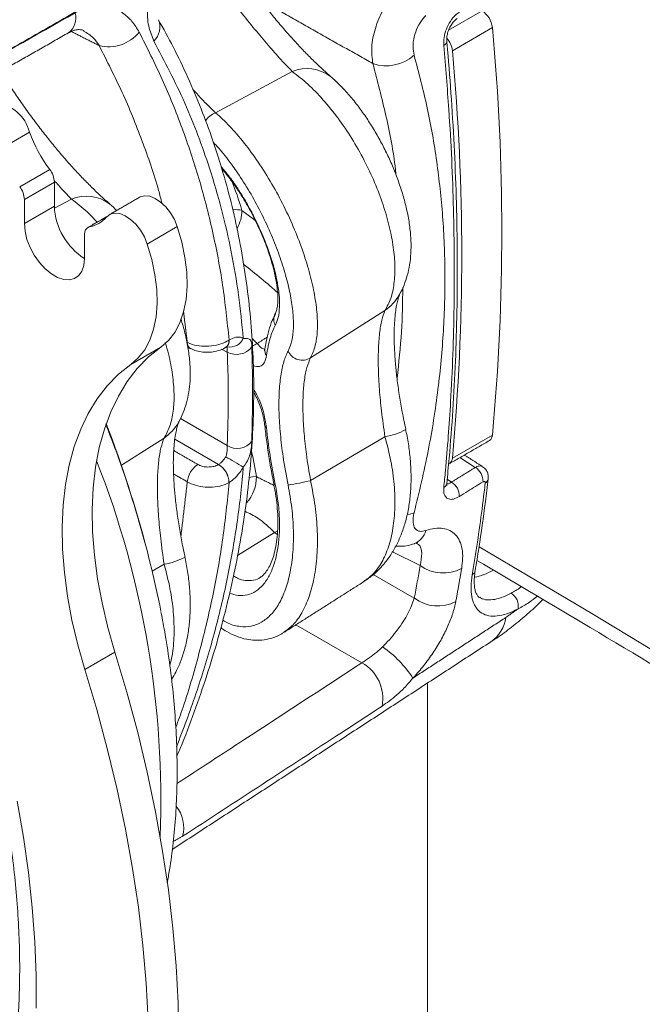
# Model space of a CAD drawing. Units: inches. Extents: x 4 to 132, y 2 to 86.
# Drawn here: x 117 to 119, y 63 to 65 of the extents above; entities that cross this region are included whole.
import ezdxf

# ---------------------------------------------------------------- set-up
doc = ezdxf.new("R2010")
doc.units = ezdxf.units.IN
doc.header["$MEASUREMENT"] = 0

msp = doc.modelspace()

# ---------------------------------------------------------------- linework, layer by layer
at = {"color": 7, "linetype": 'Continuous', "lineweight": 15}
for p, q in [((118.1229, 64.7659), (118.1934, 64.8066)), ((118.2154, 64.7711), (118.1308, 64.7222)), ((117.6307, 64.5912), (117.7927, 64.678)), ((117.2376, 64.5502), (117.1742, 64.5136)), ((117.217, 64.435), (117.2804, 64.4716)), ((117.2903, 64.4447), (117.2269, 64.4081)), ((117.2903, 64.4447), (117.2903, 64.3937)), ((117.2269, 64.4081), (117.2269, 64.3571)), ((117.2904, 64.3895), (117.3263, 64.4088)), ((117.2903, 64.3937), (117.2269, 64.3571)), ((117.4009, 64.3714), (117.364, 64.3501)), ((117.3541, 64.2836), (117.3541, 64.3346)), ((117.5499, 64.3508), (117.4865, 64.3141)), ((117.7567, 64.1672), (117.7571, 64.168)), ((117.8313, 64.074), (117.9884, 64.1737)), ((117.7078, 64.1146), (117.7187, 64.104)), ((117.5151, 64.0966), (117.4517, 64.06)), ((117.6553, 64.0859), (117.6433, 64.0919)), ((117.7345, 64.0921), (117.7346, 64.093)), ((117.5565, 63.9461), (117.6553, 63.8891)), ((117.7344, 63.9312), (117.7344, 63.9315)), ((117.4318, 63.8472), (117.522, 63.9044)), ((117.637, 63.8487), (117.5446, 63.902)), ((117.8313, 63.8146), (117.9884, 63.9074)), ((118.1308, 63.862), (118.2154, 63.9109)), ((118.1791, 63.8425), (118.1467, 63.8632)), ((118.1197, 63.8176), (118.129, 63.8115)), ((117.7538, 63.8063), (117.7538, 63.8063)), ((117.6772, 63.6567), (117.7554, 63.7049)), ((117.7616, 63.7077), (117.7554, 63.7049)), ((118.0627, 63.6353), (118.0043, 63.6645)), ((117.4969, 63.6233), (117.522, 63.6382)), ((117.9636, 63.6165), (118.0504, 63.5665)), ((117.9398, 63.43), (117.8004, 63.5103)), ((117.4181, 63.4528), (117.3547, 63.4162))]:
    msp.add_line(p, q, dxfattribs=at)
at = {"color": 7, "linetype": 'Continuous', "lineweight": 15, "flags": 128}
for points in [[(117.4701, 64.4128), (117.4716, 64.4136), (117.4809, 64.416), (117.4916, 64.415), (117.503, 64.4105), (117.5146, 64.4028), (117.5256, 64.3924), (117.5355, 64.3798), (117.5438, 64.3656), (117.5499, 64.3508)], [(117.4865, 64.3141), (117.4803, 64.329), (117.4721, 64.3432), (117.4622, 64.3558), (117.4512, 64.3662), (117.4396, 64.3739), (117.4282, 64.3784), (117.4175, 64.3794), (117.4081, 64.3769), (117.4006, 64.3711)], [(117.6864, 64.3852), (117.7102, 64.3673), (117.7166, 64.3624)], [(117.2269, 64.3571), (117.2283, 64.341), (117.2324, 64.324), (117.239, 64.3069), (117.2479, 64.2903), (117.2587, 64.2751), (117.2708, 64.2618), (117.2839, 64.2511), (117.2972, 64.2434), (117.3102, 64.2391), (117.3223, 64.2383), (117.3331, 64.2412), (117.342, 64.2474), (117.3486, 64.2569), (117.3528, 64.2691), (117.3541, 64.2836)], [(117.5151, 64.0966), (117.531, 64.1104), (117.5444, 64.1276), (117.5552, 64.1479), (117.5632, 64.1712), (117.5684, 64.1969), (117.5706, 64.2249), (117.5698, 64.2547), (117.566, 64.2859), (117.5594, 64.3181), (117.5499, 64.3508)], [(117.4517, 64.06), (117.4675, 64.0738), (117.481, 64.091), (117.4918, 64.1113), (117.4998, 64.1345), (117.5049, 64.1603), (117.5071, 64.1883), (117.5064, 64.2181), (117.5026, 64.2493), (117.496, 64.2814), (117.4865, 64.3141)], [(117.4181, 63.4528), (117.4031, 63.5049), (117.3909, 63.5566), (117.3814, 63.6076), (117.3748, 63.6576), (117.3711, 63.7064), (117.3702, 63.7537), (117.3723, 63.7992), (117.3773, 63.8428), (117.3851, 63.8842), (117.3958, 63.9232), (117.4092, 63.9596), (117.4254, 63.9932), (117.4441, 64.0239), (117.4654, 64.0514), (117.4891, 64.0757), (117.5151, 64.0966)], [(117.3547, 63.4162), (117.3397, 63.4683), (117.3274, 63.52), (117.318, 63.571), (117.3114, 63.621), (117.3076, 63.6698), (117.3068, 63.717), (117.3089, 63.7626), (117.3139, 63.8062), (117.3217, 63.8476), (117.3324, 63.8866), (117.3458, 63.923), (117.3619, 63.9566), (117.3807, 63.9873), (117.402, 64.0148), (117.4257, 64.0391), (117.4517, 64.06)], [(117.7069, 63.8761), (117.7098, 63.8611), (117.7169, 63.823)], [(117.7169, 63.823), (117.7088, 63.8223), (117.7018, 63.8215)], [(118.05, 63.7466), (118.041, 63.7439), (118.0357, 63.743)], [(123.1923, 60.2209), (122.936, 60.4269), (122.6766, 60.6315), (122.4141, 60.8349), (122.1486, 61.0368), (121.88, 61.2375), (121.6083, 61.4367), (121.3336, 61.6346), (121.0559, 61.8311), (120.7752, 62.0262), (120.4916, 62.2198), (120.205, 62.412), (119.9156, 62.6027), (119.6232, 62.792), (119.3279, 62.9797), (119.0299, 63.166), (118.7289, 63.3507), (118.4252, 63.5339), (118.1875, 63.6751)], [(117.4181, 61.9723), (117.4434, 62.028), (117.4662, 62.0864), (117.4864, 62.1473), (117.504, 62.2106), (117.5189, 62.2762), (117.5311, 62.344), (117.5407, 62.4138), (117.5475, 62.4857), (117.5516, 62.5593), (117.553, 62.6347), (117.5516, 62.7117), (117.5475, 62.7901), (117.5407, 62.8698), (117.5311, 62.9507), (117.5189, 63.0326), (117.504, 63.1154), (117.4864, 63.199), (117.4662, 63.2832), (117.4434, 63.3678), (117.4181, 63.4528)], [(117.3547, 61.9357), (117.38, 61.9914), (117.4028, 62.0498), (117.423, 62.1107), (117.4406, 62.1739), (117.4555, 62.2395), (117.4677, 62.3073), (117.4773, 62.3772), (117.4841, 62.449), (117.4882, 62.5227), (117.4896, 62.5981), (117.4882, 62.675), (117.4841, 62.7534), (117.4773, 62.8332), (117.4677, 62.9141), (117.4555, 62.996), (117.4406, 63.0788), (117.423, 63.1624), (117.4028, 63.2466), (117.38, 63.3312), (117.3547, 63.4162)], [(117.2116, 63.1378), (117.2249, 63.0622), (117.2356, 62.9875), (117.2436, 62.9138), (117.249, 62.8413), (117.2517, 62.7702), (117.2517, 62.7006)]]:
    msp.add_lwpolyline(points, dxfattribs=at)
at = {"color": 7, "linetype": 'Continuous', "lineweight": 15}
for centre, radius, start, end in [((95.5715, 26.2715), 45.3754, 57.07578, 59.72167), ((117.2963, 64.7912), 0.0394, 307.792, 15.9453), ((118.167, 64.7657), 0.0486, 6.3242, 57.1682), ((117.4711, 64.7722), 0.0419, 314.74, 21.4467), ((113.5271, 64.341), 4.708, 354.7585, 5.2415), ((117.4046, 64.8142), 0.0837, 256.2175, 320.8072), ((118.0814, 64.7164), 0.0498, 6.6997, 40.6633), ((118.1084, 64.7425), 0.0105, 293.3936, 357.1112), ((117.9911, 64.7797), 0.0893, 251.5035, 311.1983), ((113.4425, 64.2921), 4.708, 354.7585, 5.2415), ((117.8243, 64.6039), 0.0806, 52.7292, 113.1016), ((117.1613, 64.5326), 0.0783, 12.9872, 87.3228), ((117.6444, 64.5525), 0.0411, 109.5743, 148.8264), ((117.5377, 64.6627), 0.3205, 200.5347, 216.5952), ((117.2429, 64.4426), 0.0474, 2.4995, 37.686), ((117.1569, 64.2354), 0.5502, 15.7971, 22.9353), ((117.1795, 64.406), 0.0474, 2.4995, 37.686), ((117.358, 64.3346), 0.0806, 52.7147, 113.1013), ((117.428, 64.3998), 0.1379, 182.5152, 237.5949), ((117.6716, 64.3109), 0.0758, 78.7596, 93.3552), ((117.6116, 64.385), 0.0747, 329.561, 0.1825), ((117.3523, 64.413), 0.0639, 280.5514, 319.1194), ((117.3681, 64.3367), 0.0141, 106.8648, 188.4454), ((116.5342, 62.8106), 1.8627, 48.712, 51.6479), ((117.9292, 64.258), 0.103, 305.0288, 330.1233), ((117.7814, 64.1549), 0.0276, 153.5804, 206.968), ((117.586, 64.1061), 0.0151, 178.8916, 239.0003), ((117.6433, 64.1088), 0.0157, 305.1138, 8.7925), ((117.6435, 64.1092), 0.0159, 305.2116, 8.2776), ((117.6614, 64.1267), 0.03, 258.9299, 337.1346), ((117.6747, 64.1227), 0.0416, 242.2623, 321.5428), ((117.7334, 64.0661), 0.0406, 111.2147, 127.7765), ((117.7544, 64.0902), 0.02, 174.6435, 215.4455), ((117.8136, 64.1015), 0.0327, 204.236, 302.7711), ((115.2953, 63.0991), 2.263, 11.2049, 21.6257), ((115.0669, 63.0364), 2.5, 14.6173, 21.0676), ((117.4629, 63.9888), 0.103, 305.0293, 330.1047), ((117.7408, 63.9328), 0.00656, 194.1789, 245.8463), ((117.9678, 64.0401), 0.1343, 278.8005, 298.6431), ((117.6768, 63.9205), 0.0381, 235.6895, 323.3827), ((118.2011, 63.9111), 0.0143, 303.7966, 359.1822), ((115.5546, 63.14), 1.9605, 357.7676, 21.4342), ((116.8774, 62.5162), 1.5554, 58.5415, 60.1298), ((118.1165, 63.8622), 0.0143, 303.7966, 359.1822), ((117.6222, 63.8063), 0.0516, 124.4924, 173.4556), ((117.6119, 63.809), 0.047, 1.5748, 57.6698), ((117.6125, 63.809), 0.0468, 1.9478, 58.332), ((118.1613, 63.8133), 0.0342, 358.2073, 58.695), ((117.6381, 63.8216), 0.0788, 316.9876, 1.0266), ((117.7055, 64.3374), 0.5378, 278.367, 283.5258), ((118.1943, 63.8203), 0.0123, 298.5159, 350.9743), ((117.7551, 63.8129), 0.00681, 259.1718, 284.3365), ((118.1068, 63.8106), 0.0123, 298.475, 351.4954), ((118.1112, 63.7822), 0.0342, 358.2086, 58.6953), ((118.0351, 63.7191), 0.0406, 291.0953, 345.7148), ((117.5014, 63.771), 0.1344, 278.8096, 298.6275), ((118.1118, 63.7036), 0.0841, 234.2392, 297.2962), ((118.1665, 63.627), 0.0127, 299.2401, 348.716), ((118.1545, 63.7321), 0.1235, 280.5583, 300.0297), ((118.1001, 63.633), 0.083, 233.2386, 297.1608), ((118.2391, 63.5502), 0.0309, 348.3243, 59.8878), ((118.1685, 63.5365), 0.0761, 305.01, 351.972), ((117.8406, 63.2613), 0.2479, 33.4101, 54.8202), ((117.8979, 63.3549), 0.086, 349.0597, 60.7961), ((117.4895, 63.0818), 0.0739, 345.8314, 38.343)]:
    msp.add_arc(centre, radius, start, end, dxfattribs=at)
msp.add_ellipse((114.48, 66.2501), major_axis=(-2.6178, 4.2233), ratio=0.597167, start_param=3.719479, end_param=3.738373, dxfattribs=at)
for points, knots in [([(122.8573, 62.4416), (122.8572, 62.4417), (122.7744, 62.5061), (122.6064, 62.6331), (122.3531, 62.8232), (122.0969, 63.0119), (121.838, 63.1994), (121.5765, 63.3856), (121.3123, 63.5706), (121.0455, 63.7544), (120.7761, 63.9369), (120.5042, 64.118), (120.2296, 64.2979), (119.9525, 64.4765), (119.6729, 64.6538), (119.3908, 64.8297), (119.1062, 65.0043), (118.819, 65.1774), (118.6175, 65.2976), (118.511, 65.3597), (118.502, 65.365)], [0, 0, 0, 0, 0.000098, 0.062229, 0.124361, 0.186492, 0.248624, 0.310756, 0.372888, 0.43502, 0.497152, 0.559284, 0.621416, 0.683548, 0.74568, 0.807812, 0.869944, 0.932076, 0.994208, 1, 1, 1, 1]), ([(127.7897, 57.3832), (127.7584, 57.4211), (127.6678, 57.531), (127.5156, 57.7122), (127.3319, 57.9266), (127.1451, 58.14), (126.9553, 58.3526), (126.7625, 58.5642), (126.5667, 58.7749), (126.3678, 58.9847), (126.166, 59.1935), (125.9612, 59.4013), (125.7535, 59.6082), (125.5428, 59.814), (125.3292, 60.0189), (125.1127, 60.2227), (124.8932, 60.4255), (124.6709, 60.6272), (124.4458, 60.8278), (124.2177, 61.0274), (123.9869, 61.2258), (123.7532, 61.4232), (123.5167, 61.6194), (123.2774, 61.8145), (123.0353, 62.0085), (122.7905, 62.2013), (122.543, 62.3929), (122.2927, 62.5833), (122.0397, 62.7725), (121.7841, 62.9605), (121.5257, 63.1473), (121.2647, 63.3328), (121.0011, 63.5171), (120.7349, 63.7001), (120.466, 63.8818), (120.1946, 64.0623), (119.9206, 64.2414), (119.6441, 64.4193), (119.365, 64.5958), (119.0835, 64.7709), (118.7994, 64.9447), (118.5159, 65.1156), (118.3258, 65.2277), (118.2322, 65.283)], [0, 0, 0, 0, 0.0130033, 0.0376905, 0.0623782, 0.0870664, 0.1117552, 0.1364445, 0.1611343, 0.1858245, 0.2105152, 0.2352063, 0.2598978, 0.2845897, 0.3092819, 0.3339744, 0.3586673, 0.3833604, 0.4080538, 0.4327475, 0.4574413, 0.4821354, 0.5068297, 0.5315241, 0.5562188, 0.5809135, 0.6056084, 0.6303034, 0.6549986, 0.6796938, 0.7043891, 0.7290844, 0.7537798, 0.7784753, 0.8031708, 0.8278663, 0.8525618, 0.8772574, 0.9019529, 0.9266484, 0.9513439, 0.9760394, 1, 1, 1, 1]), ([(115.573, 65.1687), (115.581, 65.1668), (115.6056, 65.1612), (115.6477, 65.1487), (115.6991, 65.1313), (115.7512, 65.1108), (115.8039, 65.0875), (115.857, 65.0614), (115.9104, 65.0325), (115.964, 65.0009), (116.0178, 64.9665), (116.0716, 64.9295), (116.1253, 64.8899), (116.1788, 64.8478), (116.2319, 64.8032), (116.2847, 64.7562), (116.3369, 64.7069), (116.3884, 64.6554), (116.4392, 64.6018), (116.4891, 64.5462), (116.5381, 64.4887), (116.586, 64.4294), (116.6328, 64.3684), (116.6783, 64.3059), (116.7225, 64.2419), (116.7652, 64.1766), (116.8064, 64.1101), (116.846, 64.0425), (116.8839, 63.974), (116.9201, 63.9047), (116.9544, 63.8347), (116.9869, 63.7642), (117.0174, 63.6934), (117.0459, 63.6223), (117.0723, 63.5511), (117.0967, 63.4799), (117.1188, 63.4089), (117.1388, 63.3383), (117.1566, 63.2681), (117.1721, 63.1985), (117.1854, 63.1297), (117.1963, 63.0618), (117.205, 62.9949), (117.2114, 62.9291), (117.2155, 62.8647), (117.2173, 62.8016), (117.2168, 62.7401), (117.214, 62.6803), (117.2091, 62.6222), (117.2019, 62.566), (117.1926, 62.5118), (117.181, 62.4598), (117.1712, 62.4217), (117.1646, 62.4018), (117.1633, 62.3977)], [0, 0, 0, 0, 0.009585, 0.029316, 0.049, 0.068655, 0.088291, 0.107919, 0.127545, 0.147175, 0.166811, 0.186458, 0.206118, 0.225792, 0.24548, 0.265182, 0.284899, 0.304629, 0.324372, 0.344127, 0.363893, 0.383668, 0.403452, 0.423242, 0.443039, 0.46284, 0.482644, 0.502449, 0.522256, 0.54206, 0.561862, 0.58166, 0.601453, 0.621239, 0.641016, 0.660784, 0.680542, 0.700287, 0.720019, 0.739737, 0.75944, 0.779127, 0.798797, 0.818451, 0.838089, 0.857711, 0.87732, 0.896917, 0.916507, 0.936095, 0.955686, 0.975287, 0.994911, 1, 1, 1, 1]), ([(117.8729, 64.6687), (117.8691, 64.672), (117.8599, 64.6799), (117.8437, 64.695), (117.8248, 64.7136), (117.805, 64.7343), (117.7846, 64.7567), (117.7641, 64.7806), (117.7436, 64.8055), (117.7235, 64.8313), (117.7036, 64.8579), (117.684, 64.8854), (117.6647, 64.9137), (117.6478, 64.9395), (117.6378, 64.9556), (117.6337, 64.9623)], [0, 0, 0, 0, 0.056323, 0.135345, 0.215938, 0.297218, 0.378321, 0.458741, 0.538277, 0.616594, 0.695233, 0.775583, 0.857581, 0.941044, 1, 1, 1, 1]), ([(117.7927, 64.678), (117.7838, 64.6874), (117.767, 64.705), (117.7385, 64.7375), (117.7095, 64.7719), (117.6794, 64.8095), (117.6491, 64.8488), (117.6198, 64.8884), (117.6019, 64.9138), (117.593, 64.9265)], [0, 0, 0, 0, 0.1572139, 0.2953603, 0.4334609, 0.57441, 0.7153799, 0.8576547, 1, 1, 1, 1]), ([(117.5006, 64.7425), (117.4963, 64.7526), (117.4876, 64.7729), (117.4857, 64.8125), (117.4926, 64.8544), (117.5048, 64.8867), (117.5145, 64.9032), (117.5169, 64.9074)], [0, 0, 0, 0, 0.222719, 0.445232, 0.674804, 0.918618, 1, 1, 1, 1]), ([(117.9628, 64.695), (117.9614, 64.7063), (117.9586, 64.7289), (117.9668, 64.7695), (117.9833, 64.8091), (118.0029, 64.8383), (118.0161, 64.8517), (118.0203, 64.856)], [0, 0, 0, 0, 0.224319, 0.448788, 0.673343, 0.896412, 1, 1, 1, 1]), ([(117.3342, 64.8021), (117.3414, 64.8056), (117.3558, 64.8128), (117.3778, 64.8172), (117.3992, 64.8166), (117.4195, 64.811), (117.4381, 64.8002), (117.4556, 64.7842), (117.4646, 64.7693), (117.4695, 64.7613)], [0, 0, 0, 0, 0.138645, 0.277299, 0.416265, 0.555245, 0.695994, 0.836759, 1, 1, 1, 1]), ([(117.0452, 64.6383), (117.0578, 64.6454), (117.1541, 64.7), (117.2504, 64.7546), (117.3342, 64.8021)], [0, 0, 0, 0, 0.130134, 1, 1, 1, 1]), ([(118.0745, 64.7962), (118.0724, 64.794), (118.0659, 64.7871), (118.0567, 64.7721), (118.0495, 64.7515), (118.0466, 64.7304), (118.0489, 64.7185), (118.05, 64.7125)], [0, 0, 0, 0, 0.102377, 0.323781, 0.548305, 0.774039, 1, 1, 1, 1]), ([(118.1126, 64.7329), (118.1125, 64.7385), (118.1124, 64.7497), (118.1175, 64.768), (118.126, 64.7846), (118.136, 64.7967), (118.1428, 64.8015), (118.1455, 64.8034)], [0, 0, 0, 0, 0.215908, 0.431582, 0.647694, 0.863706, 1, 1, 1, 1]), ([(118.119, 64.7422), (118.1189, 64.744), (118.1186, 64.7483), (118.1199, 64.7572), (118.123, 64.7671), (118.1278, 64.7766), (118.1335, 64.7842), (118.1383, 64.7888), (118.1402, 64.7898), (118.1406, 64.79)], [0, 0, 0, 0, 0.121465, 0.281219, 0.448187, 0.617088, 0.783335, 0.946297, 1, 1, 1, 1]), ([(117.5491, 63.233), (117.5528, 63.2416), (117.5673, 63.2758), (117.5895, 63.336), (117.6159, 63.4134), (117.639, 63.4908), (117.659, 63.5684), (117.6758, 63.6459), (117.6895, 63.7232), (117.7, 63.8002), (117.7071, 63.8767), (117.711, 63.9528), (117.7117, 64.0281), (117.709, 64.1027), (117.7031, 64.1766), (117.694, 64.2497), (117.6816, 64.322), (117.6661, 64.3933), (117.6473, 64.4635), (117.6255, 64.5324), (117.6005, 64.6), (117.5725, 64.666), (117.5426, 64.7287), (117.5206, 64.7685), (117.51, 64.7875)], [0, 0, 0, 0, 0.015886, 0.063358, 0.110605, 0.157885, 0.205175, 0.25245, 0.299688, 0.346868, 0.393967, 0.440967, 0.487847, 0.534567, 0.581317, 0.628141, 0.675028, 0.721964, 0.768937, 0.815934, 0.86294, 0.909941, 0.956923, 1, 1, 1, 1]), ([(117.3203, 64.7598), (117.3216, 64.7606), (117.326, 64.7633), (117.333, 64.7657), (117.3401, 64.7671), (117.3466, 64.7665), (117.3499, 64.7662), (117.3523, 64.7645), (117.3524, 64.7645)], [0, 0, 0, 0, 0.073009, 0.262892, 0.47565, 0.689722, 0.996894, 1, 1, 1, 1]), ([(117.3847, 64.7329), (117.381, 64.7385), (117.3721, 64.7522), (117.3594, 64.7595), (117.3518, 64.7638)], [0, 0, 0, 0, 0.407953, 1, 1, 1, 1]), ([(117.4695, 64.7613), (117.4861, 64.7283), (117.5193, 64.6623), (117.561, 64.5591), (117.5967, 64.4523), (117.6253, 64.3417), (117.6471, 64.2279), (117.6552, 64.1503), (117.6593, 64.1115)], [0, 0, 0, 0, 0.164507, 0.329119, 0.493618, 0.662372, 0.831251, 1, 1, 1, 1]), ([(117.5174, 64.4002), (117.5151, 64.4093), (117.5037, 64.4543), (117.476, 64.5327), (117.4348, 64.635), (117.4014, 64.7003), (117.3847, 64.7329)], [0, 0, 0, 0, 0.0777042, 0.3850551, 0.6926319, 1, 1, 1, 1]), ([(117.6891, 64.115), (117.6861, 64.1457), (117.6801, 64.2072), (117.6646, 64.2979), (117.6442, 64.3872), (117.6132, 64.4928), (117.5683, 64.6133), (117.5232, 64.6993), (117.5006, 64.7425)], [0, 0, 0, 0, 0.136971, 0.273942, 0.412149, 0.550358, 0.774512, 1, 1, 1, 1]), ([(118.1126, 63.7998), (118.1138, 63.8118), (118.1197, 63.8715), (118.1291, 63.9973), (118.1358, 64.1808), (118.1344, 64.3866), (118.1261, 64.5711), (118.1164, 64.6878), (118.1126, 64.7329)], [0, 0, 0, 0, 0.040936, 0.204701, 0.42377, 0.642975, 0.862043, 1, 1, 1, 1]), ([(118.1189, 63.8088), (118.1206, 63.8264), (118.1256, 63.8775), (118.1321, 63.9633), (118.1376, 64.0668), (118.1407, 64.1718), (118.1415, 64.2783), (118.14, 64.3863), (118.1361, 64.4955), (118.13, 64.6041), (118.1238, 64.6866), (118.1198, 64.732), (118.1189, 64.742)], [0, 0, 0, 0, 0.060242, 0.174661, 0.28908, 0.403497, 0.517913, 0.632326, 0.746736, 0.861142, 0.969527, 1, 1, 1, 1]), ([(118.05, 64.7125), (118.0597, 64.6757), (118.0791, 64.602), (118.0988, 64.4884), (118.1116, 64.3719), (118.1163, 64.2525), (118.1131, 64.1306), (118.1014, 64.0055), (118.0814, 63.8773), (118.0605, 63.7902), (118.05, 63.7466)], [0, 0, 0, 0, 0.121044, 0.242177, 0.363217, 0.487724, 0.612333, 0.736839, 0.868187, 1, 1, 1, 1]), ([(118.0118, 64.4596), (118.0114, 64.4636), (118.007, 64.506), (117.9917, 64.585), (117.9724, 64.6584), (117.9628, 64.695)], [0, 0, 0, 0, 0.0498921, 0.5251365, 1, 1, 1, 1]), ([(117.4066, 64.3995), (117.4027, 64.4028), (117.3935, 64.4107), (117.3773, 64.4258), (117.3585, 64.4444), (117.3386, 64.4651), (117.3183, 64.4875), (117.2977, 64.5114), (117.2773, 64.5363), (117.2572, 64.562), (117.2373, 64.5887), (117.2176, 64.6162), (117.1984, 64.6444), (117.1846, 64.6654), (117.1776, 64.6767), (117.1764, 64.6785)], [0, 0, 0, 0, 0.058834, 0.141402, 0.22561, 0.310537, 0.39528, 0.479307, 0.562412, 0.644243, 0.726411, 0.810366, 0.896043, 0.983251, 1, 1, 1, 1]), ([(117.9884, 64.1737), (117.9928, 64.1819), (118.0016, 64.1978), (118.0083, 64.2299), (118.0102, 64.2661), (118.0068, 64.307), (117.9984, 64.3507), (117.9851, 64.3969), (117.9672, 64.4441), (117.9448, 64.4915), (117.9188, 64.5373), (117.8894, 64.5807), (117.8581, 64.6192), (117.8254, 64.6529), (117.8037, 64.6696), (117.7927, 64.678)], [0, 0, 0, 0, 0.078878, 0.153561, 0.230268, 0.304238, 0.380219, 0.454752, 0.531371, 0.60755, 0.685956, 0.763565, 0.843496, 0.920636, 1, 1, 1, 1]), ([(118.0185, 64.2067), (118.0188, 64.2072), (118.0231, 64.2138), (118.029, 64.2276), (118.0362, 64.2483), (118.041, 64.2708), (118.0435, 64.295), (118.0437, 64.3215), (118.0412, 64.3502), (118.0361, 64.3799), (118.0288, 64.4098), (118.0196, 64.4393), (118.0088, 64.4683), (117.9966, 64.4966), (117.983, 64.5242), (117.9681, 64.551), (117.952, 64.5769), (117.9346, 64.6017), (117.9159, 64.6254), (117.8954, 64.6475), (117.8812, 64.6618), (117.8732, 64.668), (117.8731, 64.668)], [0, 0, 0, 0, 0.0033644, 0.0473116, 0.0924414, 0.1402873, 0.1914576, 0.2476382, 0.3079293, 0.3687752, 0.4284002, 0.4853169, 0.5418885, 0.5969197, 0.6515549, 0.7068811, 0.7622963, 0.8182323, 0.8765658, 0.9364438, 0.9991584, 1, 1, 1, 1]), ([(117.5826, 64.6408), (117.5886, 64.6341), (117.6058, 64.6151), (117.6209, 64.6006), (117.6307, 64.5912)], [0, 0, 0, 0, 0.3522, 1, 1, 1, 1]), ([(117.6307, 64.5912), (117.6406, 64.5822), (117.6606, 64.564), (117.6912, 64.5284), (117.7213, 64.4872), (117.7496, 64.4421), (117.7755, 64.3938), (117.7977, 64.3453), (117.8163, 64.2966), (117.8305, 64.2501), (117.8404, 64.2059), (117.8457, 64.1655), (117.8462, 64.1294), (117.8421, 64.0976), (117.835, 64.0821), (117.8313, 64.074)], [0, 0, 0, 0, 0.077595, 0.157397, 0.23517, 0.315311, 0.391047, 0.469076, 0.542748, 0.618552, 0.691731, 0.766938, 0.841325, 0.917728, 1, 1, 1, 1]), ([(117.7838, 64.0881), (117.7868, 64.0951), (117.7926, 64.1085), (117.7956, 64.1365), (117.7947, 64.1681), (117.7896, 64.2041), (117.7805, 64.2432), (117.7676, 64.2848), (117.7512, 64.328), (117.7314, 64.3716), (117.7087, 64.4146), (117.6838, 64.4554), (117.6576, 64.492), (117.6381, 64.5164), (117.6278, 64.5265), (117.6263, 64.5281)], [0, 0, 0, 0, 0.08817, 0.168864, 0.249544, 0.32881, 0.408065, 0.487828, 0.567588, 0.649657, 0.731735, 0.816143, 0.900567, 0.984862, 1, 1, 1, 1]), ([(117.6424, 64.4772), (117.6476, 64.4712), (117.6594, 64.4574), (117.6776, 64.4316), (117.6962, 64.4015), (117.7135, 64.3694), (117.729, 64.336), (117.7424, 64.3021), (117.7532, 64.2686), (117.761, 64.2362), (117.7654, 64.2065), (117.7662, 64.1802), (117.7636, 64.1581), (117.759, 64.1476), (117.7568, 64.1424)], [0, 0, 0, 0, 0.065063, 0.148872, 0.23125, 0.313618, 0.3965, 0.479377, 0.564594, 0.649816, 0.737411, 0.825024, 0.912505, 1, 1, 1, 1]), ([(117.6438, 64.4728), (117.6472, 64.469), (117.6551, 64.4599), (117.6677, 64.4431), (117.6814, 64.4231), (117.6947, 64.4015), (117.7073, 64.3787), (117.719, 64.3552), (117.7296, 64.3314), (117.7389, 64.3077), (117.7467, 64.2846), (117.753, 64.2623), (117.7578, 64.2415), (117.7608, 64.2223), (117.7623, 64.2053), (117.7623, 64.191), (117.761, 64.1797), (117.7589, 64.1716), (117.7576, 64.1691), (117.757, 64.168)], [0, 0, 0, 0, 0.045604, 0.107325, 0.16948, 0.231229, 0.293066, 0.354654, 0.415986, 0.477438, 0.537939, 0.59855, 0.659159, 0.718392, 0.778436, 0.837119, 0.894027, 0.951618, 1, 1, 1, 1]), ([(117.3263, 64.4088), (117.3176, 64.4179), (117.3063, 64.4296), (117.293, 64.4448), (117.29, 64.4482)], [0, 0, 0, 0, 0.777247, 1, 1, 1, 1]), ([(117.3805, 64.3604), (117.3735, 64.3679), (117.3555, 64.3869), (117.3374, 64.4005), (117.3263, 64.4088)], [0, 0, 0, 0, 0.392861, 1, 1, 1, 1]), ([(117.4224, 64.3842), (117.4174, 64.3893), (117.4124, 64.3945), (117.4069, 64.3987), (117.4068, 64.3988)], [0, 0, 0, 0, 0.981746, 1, 1, 1, 1]), ([(118.0139, 64.0309), (118.0176, 64.0636), (118.0247, 64.1277), (118.0256, 64.1911), (118.026, 64.222)], [0, 0, 0, 0, 0.5109466, 1, 1, 1, 1]), ([(118.0326, 63.9223), (118.0312, 63.9288), (118.0272, 63.9467), (118.0218, 63.9758), (118.0165, 64.0089), (118.0125, 64.0406), (118.0097, 64.0701), (118.0081, 64.0972), (118.0076, 64.1215), (118.0082, 64.143), (118.0096, 64.1618), (118.0116, 64.1779), (118.0141, 64.1907), (118.0167, 64.2001), (118.0185, 64.2052), (118.0195, 64.2073), (118.0193, 64.2068), (118.0192, 64.2067)], [0, 0, 0, 0, 0.046902, 0.130094, 0.212078, 0.292279, 0.370232, 0.445599, 0.518188, 0.588553, 0.659303, 0.729589, 0.798967, 0.866892, 0.932884, 0.990196, 1, 1, 1, 1]), ([(117.7573, 64.1668), (117.7549, 64.1622), (117.7494, 64.1515), (117.743, 64.1319), (117.7379, 64.1117), (117.7358, 64.0974), (117.735, 64.092)], [0, 0, 0, 0, 0.22592, 0.522883, 0.820627, 1, 1, 1, 1]), ([(117.9884, 63.9074), (117.9858, 63.9255), (117.9809, 63.9594), (117.9764, 64.008), (117.9741, 64.0519), (117.9742, 64.0922), (117.9766, 64.1265), (117.9813, 64.1549), (117.986, 64.1673), (117.9884, 64.1737)], [0, 0, 0, 0, 0.157203, 0.293166, 0.433454, 0.57198, 0.715377, 0.855467, 1, 1, 1, 1]), ([(117.5521, 63.9375), (117.5524, 63.938), (117.5567, 63.9445), (117.5626, 63.9584), (117.5699, 63.9791), (117.5746, 64.0016), (117.5772, 64.0258), (117.5774, 64.0523), (117.5749, 64.081), (117.5697, 64.1107), (117.5638, 64.136), (117.5589, 64.1512), (117.5573, 64.1563)], [0, 0, 0, 0, 0.007538, 0.103455, 0.201955, 0.306381, 0.418065, 0.540683, 0.672272, 0.805073, 0.935209, 1, 1, 1, 1]), ([(117.7568, 64.1424), (117.7529, 64.1341), (117.745, 64.1173), (117.7404, 64.0916), (117.7381, 64.0786)], [0, 0, 0, 0, 0.492862, 1, 1, 1, 1]), ([(117.522, 63.9044), (117.5265, 63.9126), (117.5352, 63.9286), (117.542, 63.9607), (117.5439, 63.9969), (117.5403, 64.0378), (117.5338, 64.0745), (117.5267, 64.0981), (117.5243, 64.1061)], [0, 0, 0, 0, 0.1879154, 0.3658351, 0.5485787, 0.724802, 0.9058146, 1, 1, 1, 1]), ([(117.5709, 64.1064), (117.5743, 64.1049), (117.5831, 64.101), (117.6008, 64.0979), (117.622, 64.0983), (117.6428, 64.1026), (117.6535, 64.1083), (117.6588, 64.1112)], [0, 0, 0, 0, 0.135211, 0.35116, 0.56741, 0.78374, 1, 1, 1, 1]), ([(117.6593, 64.1115), (117.6641, 64.1138), (117.6737, 64.1185), (117.6836, 64.1177), (117.6881, 64.1155), (117.6891, 64.115)], [0, 0, 0, 0, 0.4421078, 0.8848046, 1, 1, 1, 1]), ([(117.6891, 64.115), (117.6933, 64.115), (117.7003, 64.1151), (117.7042, 64.112), (117.7061, 64.1078), (117.707, 64.1031), (117.7072, 64.0986), (117.7073, 64.0968)], [0, 0, 0, 0, 0.373593, 0.615011, 0.733545, 0.898699, 1, 1, 1, 1]), ([(117.5783, 64.0934), (117.5792, 64.0928), (117.5838, 64.0901), (117.5936, 64.0874), (117.6075, 64.0853), (117.6223, 64.0857), (117.6368, 64.0888), (117.647, 64.0924), (117.6516, 64.0957), (117.6522, 64.0961)], [0, 0, 0, 0, 0.04163, 0.215277, 0.397567, 0.581697, 0.770481, 0.968056, 1, 1, 1, 1]), ([(117.6527, 64.0961), (117.6528, 64.0962), (117.6544, 64.0973), (117.6562, 64.0978), (117.6559, 64.0977), (117.6558, 64.0977)], [0, 0, 0, 0, 0.060287, 0.716409, 1, 1, 1, 1]), ([(117.6553, 64.0859), (117.6552, 64.0879), (117.6549, 64.0924), (117.6554, 64.0954), (117.6541, 64.0965), (117.6538, 64.0968)], [0, 0, 0, 0, 0.404769, 0.890103, 1, 1, 1, 1]), ([(117.6553, 63.8891), (117.6563, 63.9213), (117.6579, 63.9703), (117.6572, 64.0363), (117.6559, 64.0698), (117.6553, 64.0859)], [0, 0, 0, 0, 0.49998, 0.759242, 1, 1, 1, 1]), ([(117.7073, 64.0968), (117.7077, 64.0801), (117.7086, 64.0453), (117.709, 63.9779), (117.708, 63.9296), (117.7073, 63.8978)], [0, 0, 0, 0, 0.241062, 0.500061, 1, 1, 1, 1]), ([(117.7187, 64.104), (117.7219, 64.1002), (117.728, 64.0929), (117.7328, 64.0925), (117.7351, 64.0922)], [0, 0, 0, 0, 0.5189408, 1, 1, 1, 1]), ([(117.7345, 64.0931), (117.7344, 64.092), (117.734, 64.0893), (117.7338, 64.089), (117.7337, 64.0888)], [0, 0, 0, 0, 0.411143, 1, 1, 1, 1]), ([(117.7838, 63.8054), (117.78, 63.8255), (117.7732, 63.8621), (117.7672, 63.9134), (117.7642, 63.9588), (117.7645, 64.0004), (117.7679, 64.0368), (117.7742, 64.067), (117.7806, 64.0811), (117.7838, 64.0881)], [0, 0, 0, 0, 0.166964, 0.303275, 0.439563, 0.57979, 0.720031, 0.859994, 1, 1, 1, 1]), ([(117.7381, 64.0786), (117.7369, 64.0735), (117.7342, 64.062), (117.7245, 64.0535), (117.7148, 64.056), (117.7101, 64.0573)], [0, 0, 0, 0, 0.28868, 0.651257, 1, 1, 1, 1]), ([(117.8313, 64.074), (117.8286, 64.0678), (117.8233, 64.0552), (117.8179, 64.0278), (117.8151, 63.9945), (117.8149, 63.9563), (117.8173, 63.9144), (117.8224, 63.867), (117.8281, 63.8332), (117.8313, 63.8146)], [0, 0, 0, 0, 0.140187, 0.280328, 0.42033, 0.560315, 0.696479, 0.832672, 1, 1, 1, 1]), ([(117.7109, 64.0075), (117.715, 64.0005), (117.7237, 63.9853), (117.7336, 63.9564), (117.7366, 63.9367), (117.7381, 63.9269)], [0, 0, 0, 0, 0.301101, 0.65037, 1, 1, 1, 1]), ([(117.7109, 64.0011), (117.7115, 64.0002), (117.7144, 63.9959), (117.7193, 63.986), (117.7252, 63.972), (117.7298, 63.957), (117.733, 63.9432), (117.7339, 63.935), (117.7343, 63.9315)], [0, 0, 0, 0, 0.052465, 0.251312, 0.452898, 0.654407, 0.85261, 1, 1, 1, 1]), ([(117.5662, 63.6531), (117.5648, 63.6595), (117.5609, 63.6775), (117.5555, 63.7066), (117.5502, 63.7397), (117.5462, 63.7714), (117.5434, 63.8009), (117.5418, 63.828), (117.5413, 63.8522), (117.5418, 63.8738), (117.5432, 63.8926), (117.5453, 63.9087), (117.5478, 63.9215), (117.5503, 63.9308), (117.5521, 63.936), (117.5532, 63.9381), (117.5529, 63.9376), (117.5529, 63.9375)], [0, 0, 0, 0, 0.0468993, 0.1300919, 0.2120753, 0.2922771, 0.3702303, 0.4455974, 0.5181863, 0.5885515, 0.659302, 0.729588, 0.7989665, 0.8668916, 0.9328844, 0.990196, 1, 1, 1, 1]), ([(117.7347, 63.9312), (117.7347, 63.9311), (117.7357, 63.9199), (117.7387, 63.8964), (117.7438, 63.8611), (117.7491, 63.8309), (117.7529, 63.8125), (117.7541, 63.8063)], [0, 0, 0, 0, 0.0036361, 0.2833091, 0.5662935, 0.8525325, 1, 1, 1, 1]), ([(117.7381, 63.9269), (117.7403, 63.9074), (117.7449, 63.8681), (117.7528, 63.8271), (117.7568, 63.8063)], [0, 0, 0, 0, 0.492709, 1, 1, 1, 1]), ([(117.9436, 63.6018), (117.9463, 63.6034), (117.9557, 63.609), (117.97, 63.6213), (117.9865, 63.6383), (118.0011, 63.6579), (118.0137, 63.6798), (118.0242, 63.7037), (118.0327, 63.73), (118.0389, 63.7584), (118.0426, 63.7886), (118.0439, 63.8199), (118.0428, 63.852), (118.0393, 63.8841), (118.0356, 63.9077), (118.0325, 63.9203), (118.032, 63.9223)], [0, 0, 0, 0, 0.027195, 0.095243, 0.16468, 0.236575, 0.311033, 0.387057, 0.467872, 0.552742, 0.637667, 0.725628, 0.812197, 0.897569, 0.983897, 1, 1, 1, 1]), ([(117.522, 63.6382), (117.5194, 63.6563), (117.5146, 63.6904), (117.5101, 63.739), (117.5077, 63.7832), (117.5078, 63.8231), (117.5103, 63.8576), (117.515, 63.8857), (117.5197, 63.8982), (117.522, 63.9044)], [0, 0, 0, 0, 0.157213, 0.295359, 0.433461, 0.574412, 0.715378, 0.857652, 1, 1, 1, 1]), ([(117.7073, 63.8978), (117.7071, 63.8951), (117.7069, 63.8904), (117.7055, 63.8799), (117.7035, 63.8703), (117.6987, 63.8565), (117.6933, 63.8489), (117.6891, 63.8429)], [0, 0, 0, 0, 0.159057, 0.275832, 0.525736, 0.632004, 1, 1, 1, 1]), ([(117.9435, 63.6018), (117.9501, 63.6065), (117.9646, 63.6167), (117.9822, 63.6416), (117.9967, 63.6741), (118.0061, 63.713), (118.0102, 63.7575), (118.0086, 63.8054), (118.0018, 63.8561), (117.9929, 63.8901), (117.9884, 63.9074)], [0, 0, 0, 0, 0.106039, 0.231661, 0.35656, 0.485108, 0.612354, 0.743405, 0.869878, 1, 1, 1, 1]), ([(117.652, 63.8649), (117.653, 63.8674), (117.6551, 63.8728), (117.655, 63.8811), (117.6552, 63.8866), (117.6553, 63.8888), (117.6553, 63.8891)], [0, 0, 0, 0, 0.312318, 0.678864, 0.950364, 1, 1, 1, 1]), ([(117.6371, 63.8488), (117.6386, 63.8498), (117.6425, 63.8526), (117.6478, 63.8583), (117.6508, 63.8631), (117.652, 63.8649)], [0, 0, 0, 0, 0.282132, 0.724131, 1, 1, 1, 1]), ([(117.5483, 63.2527), (117.5624, 63.2899), (117.5906, 63.3645), (117.6251, 63.4781), (117.6535, 63.593), (117.6747, 63.7088), (117.6849, 63.792), (117.6886, 63.8365), (117.6891, 63.8429)], [0, 0, 0, 0, 0.18923, 0.379666, 0.575502, 0.771495, 0.967329, 1, 1, 1, 1]), ([(117.593, 63.8488), (117.5958, 63.8475), (117.6013, 63.8448), (117.6118, 63.8431), (117.6224, 63.8435), (117.6311, 63.8456), (117.6353, 63.8478), (117.637, 63.8487)], [0, 0, 0, 0, 0.215355, 0.4307, 0.646253, 0.862217, 1, 1, 1, 1]), ([(117.6891, 63.8429), (117.6867, 63.8392), (117.6806, 63.8296), (117.6702, 63.8182), (117.6623, 63.8127), (117.6593, 63.8105)], [0, 0, 0, 0, 0.276207, 0.718141, 1, 1, 1, 1]), ([(118.1791, 63.8425), (118.1815, 63.8436), (118.1864, 63.8459), (118.1919, 63.8459), (118.1939, 63.8442), (118.1945, 63.8437)], [0, 0, 0, 0, 0.416233, 0.831708, 1, 1, 1, 1]), ([(118.2064, 63.8184), (118.2065, 63.821), (118.2068, 63.8264), (118.2041, 63.8343), (118.1999, 63.8406), (118.196, 63.8429), (118.1946, 63.8437)], [0, 0, 0, 0, 0.264713, 0.543476, 0.836888, 1, 1, 1, 1]), ([(117.8313, 63.8146), (117.8348, 63.7968), (117.8419, 63.7608), (117.8462, 63.7076), (117.8457, 63.6563), (117.8398, 63.6099), (117.829, 63.5687), (117.8138, 63.5353), (117.7956, 63.5095), (117.7813, 63.4993), (117.7746, 63.4944)], [0, 0, 0, 0, 0.127445, 0.258517, 0.386256, 0.517881, 0.642274, 0.770431, 0.891435, 1, 1, 1, 1]), ([(118.1789, 63.6245), (118.1815, 63.6404), (118.1894, 63.6883), (118.1986, 63.753), (118.2045, 63.8022), (118.2064, 63.8184)], [0, 0, 0, 0, 0.250014, 0.753309, 1, 1, 1, 1]), ([(118.2002, 63.8095), (118.2002, 63.8099), (118.2002, 63.811), (118.1998, 63.8123), (118.1988, 63.8131), (118.1973, 63.8131), (118.1961, 63.8125), (118.1955, 63.8122)], [0, 0, 0, 0, 0.140224, 0.356607, 0.571876, 0.786042, 1, 1, 1, 1]), ([(117.6593, 63.8105), (117.6554, 63.7714), (117.6475, 63.6932), (117.6266, 63.5752), (117.5983, 63.4561), (117.5716, 63.362), (117.5519, 63.3076), (117.5468, 63.2934)], [0, 0, 0, 0, 0.2277, 0.455569, 0.683276, 0.916986, 1, 1, 1, 1]), ([(117.6588, 63.8103), (117.6555, 63.8086), (117.6471, 63.8044), (117.6298, 63.8007), (117.6087, 63.8004), (117.5877, 63.8041), (117.5765, 63.8094), (117.5709, 63.8121)], [0, 0, 0, 0, 0.137686, 0.353538, 0.569069, 0.784495, 1, 1, 1, 1]), ([(117.646, 63.5199), (117.6498, 63.5176), (117.6622, 63.5103), (117.6826, 63.5057), (117.7064, 63.5063), (117.7284, 63.5148), (117.7481, 63.5308), (117.7652, 63.554), (117.7789, 63.5843), (117.7889, 63.6209), (117.7946, 63.6628), (117.7957, 63.7087), (117.7925, 63.7567), (117.7867, 63.7892), (117.7838, 63.8054)], [0, 0, 0, 0, 0.039423, 0.125505, 0.210077, 0.294638, 0.37974, 0.464839, 0.552403, 0.639974, 0.730035, 0.82011, 0.910048, 1, 1, 1, 1]), ([(117.7568, 63.8063), (117.7591, 63.7931), (117.7637, 63.7677), (117.7661, 63.7306), (117.7655, 63.6964), (117.7615, 63.665), (117.7544, 63.6369), (117.7443, 63.613), (117.7314, 63.5938), (117.7158, 63.5801), (117.698, 63.5725), (117.6793, 63.5709), (117.6664, 63.575), (117.6603, 63.577)], [0, 0, 0, 0, 0.098696, 0.189365, 0.280021, 0.369132, 0.458229, 0.547883, 0.637533, 0.729711, 0.821898, 0.916651, 1, 1, 1, 1]), ([(117.7536, 63.8063), (117.7548, 63.8002), (117.7579, 63.7854), (117.7607, 63.762), (117.7624, 63.7367), (117.7622, 63.7126), (117.7604, 63.6903), (117.7571, 63.6701), (117.7524, 63.6524), (117.7467, 63.6377), (117.7403, 63.6258), (117.7336, 63.6173), (117.7287, 63.6127), (117.7263, 63.6114), (117.7258, 63.6111)], [0, 0, 0, 0, 0.067441, 0.163839, 0.258735, 0.353908, 0.446531, 0.538304, 0.628904, 0.715958, 0.804452, 0.891657, 0.978404, 1, 1, 1, 1]), ([(118.1455, 63.7811), (118.1413, 63.779), (118.133, 63.7747), (118.1226, 63.775), (118.1153, 63.7804), (118.1121, 63.7894), (118.1125, 63.7969), (118.1126, 63.7998)], [0, 0, 0, 0, 0.214572, 0.429315, 0.64528, 0.862071, 1, 1, 1, 1]), ([(118.1188, 63.8048), (118.1189, 63.8047), (118.1191, 63.8043), (118.1186, 63.8057), (118.1189, 63.8082), (118.119, 63.809)], [0, 0, 0, 0, 0.1249847, 0.723114, 1, 1, 1, 1]), ([(118.1189, 63.8078), (118.1201, 63.8078), (118.1229, 63.8077), (118.1267, 63.81), (118.129, 63.8115)], [0, 0, 0, 0, 0.410123, 1, 1, 1, 1]), ([(118.1955, 63.8122), (118.1849, 63.8056), (118.1682, 63.7952), (118.1515, 63.7849), (118.1455, 63.7811)], [0, 0, 0, 0, 0.638748, 1, 1, 1, 1]), ([(118.1727, 63.6159), (118.1746, 63.6274), (118.1841, 63.6845), (118.1931, 63.7492), (118.1994, 63.803), (118.2002, 63.8095)], [0, 0, 0, 0, 0.180124, 0.900745, 1, 1, 1, 1]), ([(117.7554, 63.7049), (117.7439, 63.7161), (117.7241, 63.7351), (117.7019, 63.7455), (117.6926, 63.7498)], [0, 0, 0, 0, 0.582767, 1, 1, 1, 1]), ([(118.05, 63.7466), (118.0493, 63.7435), (118.0473, 63.7345), (118.0476, 63.7217), (118.0526, 63.7113), (118.0616, 63.7063), (118.0702, 63.7082), (118.0745, 63.7091)], [0, 0, 0, 0, 0.118514, 0.34288, 0.564037, 0.782396, 1, 1, 1, 1]), ([(118.0745, 63.7091), (118.081, 63.711), (118.0941, 63.7147), (118.1113, 63.7144), (118.1261, 63.7099), (118.1381, 63.7009), (118.1467, 63.6877), (118.1517, 63.6709), (118.1532, 63.6513), (118.1513, 63.6363), (118.1504, 63.6288)], [0, 0, 0, 0, 0.1247616, 0.2495316, 0.3747124, 0.499909, 0.6266866, 0.7534801, 0.8767356, 1, 1, 1, 1]), ([(118.0114, 63.6766), (118.0151, 63.6763), (118.0238, 63.6756), (118.0367, 63.6772), (118.0455, 63.6801), (118.0496, 63.6814)], [0, 0, 0, 0, 0.285221, 0.664749, 1, 1, 1, 1]), ([(118.0495, 63.6811), (118.05, 63.6813), (118.0531, 63.6825), (118.056, 63.683), (118.0583, 63.683), (118.0578, 63.6831), (118.0577, 63.6831)], [0, 0, 0, 0, 0.088992, 0.524626, 0.939334, 1, 1, 1, 1]), ([(118.0627, 63.6353), (118.0644, 63.6443), (118.0678, 63.6624), (118.0635, 63.6785), (118.0557, 63.6815), (118.0536, 63.6823)], [0, 0, 0, 0, 0.4182859, 0.8465928, 1, 1, 1, 1]), ([(117.5376, 63.3946), (117.5408, 63.3999), (117.5485, 63.4125), (117.5578, 63.4346), (117.5664, 63.4607), (117.5725, 63.4892), (117.5763, 63.5194), (117.5776, 63.5507), (117.5765, 63.5828), (117.5729, 63.6149), (117.5693, 63.6384), (117.5662, 63.6511), (117.5657, 63.6531)], [0, 0, 0, 0, 0.0732482, 0.1755103, 0.2842163, 0.3983768, 0.5126118, 0.6309306, 0.7473761, 0.8622118, 0.9783341, 1, 1, 1, 1]), ([(117.5341, 63.4249), (117.5358, 63.4314), (117.5409, 63.4505), (117.5437, 63.4884), (117.5423, 63.5362), (117.5354, 63.5869), (117.5265, 63.6209), (117.522, 63.6382)], [0, 0, 0, 0, 0.112193, 0.331597, 0.557563, 0.775636, 1, 1, 1, 1]), ([(118.1825, 63.6463), (118.2565, 63.6027), (118.4266, 63.5023), (118.6901, 63.3436), (118.9732, 63.1705), (119.2538, 62.9961), (119.5319, 62.8203), (119.8074, 62.6432), (120.0804, 62.4649), (120.3508, 62.2852), (120.6187, 62.1042), (120.884, 61.922), (121.1466, 61.7386), (121.4066, 61.5538), (121.6639, 61.3679), (121.9186, 61.1808), (122.1706, 60.9924), (122.4199, 60.8029), (122.6664, 60.6122), (122.9102, 60.4203), (123.1513, 60.2272), (123.3896, 60.0331), (123.6251, 59.8378), (123.8578, 59.6414), (124.0876, 59.4439), (124.3147, 59.2453), (124.5388, 59.0457), (124.7602, 58.845), (124.9786, 58.6432), (125.1941, 58.4404), (125.4068, 58.2366), (125.6165, 58.0318), (125.8232, 57.8261), (126.0271, 57.6193), (126.2279, 57.4116), (126.4258, 57.2029), (126.6206, 56.9933), (126.8125, 56.7828), (127.0014, 56.5714), (127.187, 56.3591), (127.3332, 56.1893), (127.4164, 56.0899), (127.4399, 56.0619)], [0, 0, 0, 0, 0.0196574, 0.0451909, 0.0707243, 0.0962576, 0.121791, 0.1473243, 0.1728576, 0.1983909, 0.2239242, 0.2494575, 0.2749909, 0.3005242, 0.3260576, 0.351591, 0.3771246, 0.4026581, 0.4281918, 0.4537255, 0.4792594, 0.5047934, 0.5303275, 0.5558618, 0.5813963, 0.606931, 0.6324658, 0.6580009, 0.6835363, 0.7090719, 0.7346078, 0.7601439, 0.7856804, 0.8112173, 0.8367545, 0.8622922, 0.8878302, 0.9133688, 0.9389077, 0.9644472, 0.9899871, 1, 1, 1, 1]), ([(117.6684, 63.6139), (117.6712, 63.612), (117.6797, 63.6064), (117.6942, 63.6028), (117.7105, 63.6038), (117.7213, 63.6069), (117.7258, 63.6109), (117.7259, 63.611)], [0, 0, 0, 0, 0.140012, 0.424483, 0.717729, 0.993623, 1, 1, 1, 1]), ([(118.2694, 63.5439), (118.2652, 63.5418), (118.2532, 63.5359), (118.235, 63.53), (118.2157, 63.5277), (118.1993, 63.5307), (118.1861, 63.5387), (118.1767, 63.5517), (118.1712, 63.5692), (118.1694, 63.5905), (118.1716, 63.6074), (118.1727, 63.6159)], [0, 0, 0, 0, 0.063074, 0.17871, 0.294362, 0.411858, 0.529371, 0.646963, 0.764558, 0.882282, 1, 1, 1, 1]), ([(118.1883, 63.568), (118.1882, 63.568), (118.1861, 63.5689), (118.1841, 63.5713), (118.1804, 63.5774), (118.178, 63.5855), (118.1767, 63.5964), (118.1767, 63.6093), (118.1783, 63.6196), (118.179, 63.6246)], [0, 0, 0, 0, 0.015169, 0.221976, 0.386502, 0.542482, 0.692348, 0.852145, 1, 1, 1, 1]), ([(118.2546, 63.5769), (118.2612, 63.5806), (118.2684, 63.5845), (118.2759, 63.5903), (118.2765, 63.5907)], [0, 0, 0, 0, 0.9228345, 1, 1, 1, 1]), ([(117.9834, 63.4639), (117.9845, 63.4649), (117.9906, 63.471), (118.0014, 63.4828), (118.0151, 63.4997), (118.0271, 63.517), (118.041, 63.5401), (118.0467, 63.556), (118.0504, 63.5665)], [0, 0, 0, 0, 0.032509, 0.192993, 0.353503, 0.515288, 0.677089, 1, 1, 1, 1]), ([(118.1887, 63.5684), (118.1904, 63.5672), (118.1957, 63.5636), (118.2077, 63.5622), (118.2244, 63.5642), (118.2403, 63.5697), (118.2509, 63.5751), (118.2546, 63.5769)], [0, 0, 0, 0, 0.1199478, 0.3737762, 0.6161359, 0.865883, 1, 1, 1, 1]), ([(118.2123, 63.4744), (118.2137, 63.4753), (118.2258, 63.4827), (118.2479, 63.499), (118.2783, 63.5232), (118.303, 63.5449), (118.3172, 63.559), (118.322, 63.5638)], [0, 0, 0, 0, 0.036886, 0.317132, 0.59301, 0.862339, 1, 1, 1, 1]), ([(118.3102, 63.5708), (118.3043, 63.5661), (118.2904, 63.5552), (118.2771, 63.548), (118.2694, 63.5439)], [0, 0, 0, 0, 0.4237, 1, 1, 1, 1]), ([(118.138, 63.5592), (118.1361, 63.551), (118.1323, 63.5346), (118.122, 63.5081), (118.1085, 63.4809), (118.092, 63.4536), (118.073, 63.4272), (118.0577, 63.4088), (118.049, 63.3994), (118.0475, 63.3978)], [0, 0, 0, 0, 0.161897, 0.323792, 0.485292, 0.646778, 0.807141, 0.967482, 1, 1, 1, 1]), ([(117.5284, 62.9655), (117.5301, 62.9745), (117.5354, 63.0021), (117.5415, 63.0499), (117.5469, 63.1089), (117.5495, 63.1695), (117.5496, 63.2314), (117.5471, 63.2944), (117.5422, 63.3585), (117.5346, 63.4235), (117.5258, 63.4833), (117.5184, 63.5216), (117.5153, 63.5378)], [0, 0, 0, 0, 0.052547, 0.160797, 0.269253, 0.377832, 0.486473, 0.595118, 0.70373, 0.812282, 0.920764, 1, 1, 1, 1]), ([(117.6419, 63.504), (117.646, 63.5012), (117.6567, 63.4938), (117.6747, 63.4855), (117.6947, 63.4794), (117.7144, 63.477), (117.7333, 63.4779), (117.7517, 63.4824), (117.7656, 63.488), (117.7727, 63.493), (117.7746, 63.4943)], [0, 0, 0, 0, 0.097159, 0.25342, 0.407042, 0.53838, 0.678288, 0.815736, 0.951511, 1, 1, 1, 1]), ([(117.9398, 63.43), (117.9448, 63.4333), (117.9549, 63.44), (117.9701, 63.4515), (117.9794, 63.4601), (117.9834, 63.4639)], [0, 0, 0, 0, 0.351167, 0.714778, 1, 1, 1, 1]), ([(117.5491, 63.1751), (117.5963, 63.2059), (117.7265, 63.2908), (117.8567, 63.3758), (117.9398, 63.43)], [0, 0, 0, 0, 0.362109, 1, 1, 1, 1]), ([(118.0475, 63.3978), (118.0415, 63.3907), (118.0308, 63.3781), (118.0135, 63.3622), (117.9976, 63.349), (117.9873, 63.342), (117.9823, 63.3386)], [0, 0, 0, 0, 0.298686, 0.531079, 0.769344, 1, 1, 1, 1]), ([(117.9823, 63.3386), (117.9537, 63.3199), (117.8133, 63.2283), (117.6729, 63.1366), (117.5611, 63.0637)], [0, 0, 0, 0, 0.203992, 1, 1, 1, 1])]:
    msp.add_open_spline(points, degree=3, knots=knots, dxfattribs=at)
for points in [[(117.5169, 64.9074), (117.0446, 64.6391)], [(117.9628, 64.695), (117.725, 64.8295)], [(117.0955, 64.6326), (117.3204, 64.7601)], [(117.3847, 64.7329), (117.3261, 64.7628)], [(117.4701, 64.4128), (117.4067, 64.3762)], [(117.4025, 64.3731), (117.3606, 64.3489)], [(117.5709, 64.1064), (117.5629, 64.1728)], [(117.6588, 64.1112), (117.6593, 64.1115)], [(117.7187, 64.104), (117.7399, 64.1178)], [(117.5718, 64.0963), (117.5782, 64.0932)], [(118.1245, 63.8504), (118.209, 63.8992)], [(117.5423, 63.8781), (117.593, 63.8488)], [(118.1948, 63.844), (118.1562, 63.8687)], [(117.637, 63.8487), (117.6371, 63.8488)], [(118.129, 63.8115), (118.1791, 63.8425)], [(117.5709, 63.8121), (117.5419, 63.8289)], [(117.7169, 63.823), (117.7539, 63.8046)], [(117.5575, 63.6969), (117.5709, 63.8121)], [(117.6593, 63.8105), (117.6588, 63.8103)], [(117.761, 63.701), (117.7554, 63.7049)], [(118.1504, 63.6288), (118.138, 63.5592)], [(117.7747, 63.4939), (117.9438, 63.6014)], [(118.2439, 63.5259), (118.2694, 63.5439)], [(118.0475, 63.3978), (118.2439, 63.5259)], [(117.5393, 63.0362), (118.212, 63.4744)], [(118.0779, 63.3871), (118.0779, 54.7081)], [(117.5611, 63.0637), (117.5415, 63.0532)]]:
    msp.add_open_spline(points, degree=1, dxfattribs=at)

doc.saveas('drawing.dxf')
